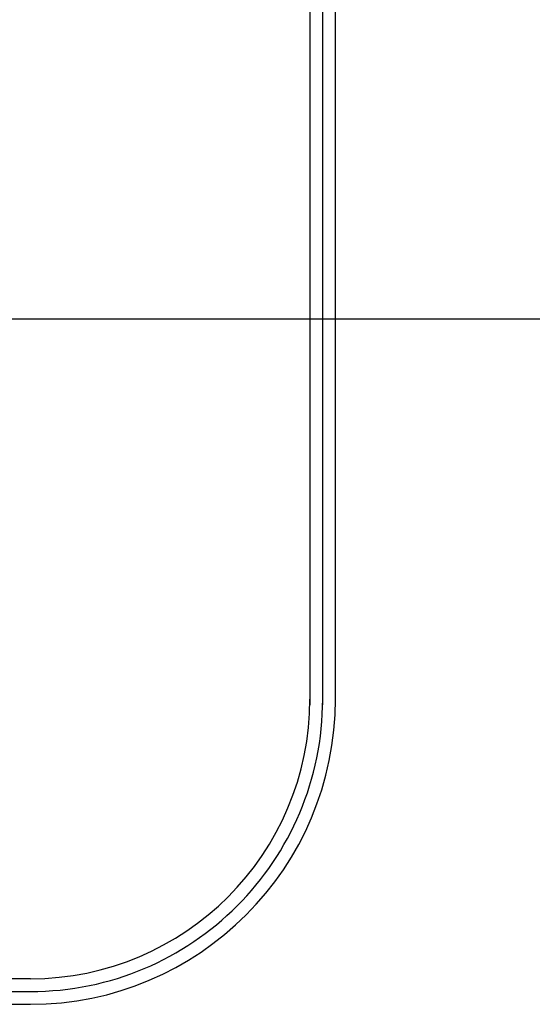
# Model space of a CAD drawing. Extents: x 60905 to 73503, y -4159 to 1780.
# Drawn here: x 64805 to 64875, y -265 to -131 of the extents above; entities that cross this region are included whole.
import ezdxf

# ---------------------------------------------------------------- set-up
doc = ezdxf.new("R2010")
doc.units = 0
doc.header["$LTSCALE"] = 10
doc.linetypes.add('CENTERX2', pattern=[16.256, 10.16, -2.032, 2.032, -2.032])
doc.layers.get('0').update_dxf_attribs({"linetype": 'CONTINUOUS'})
doc.layers.add('1_10___-2', color=7, linetype='CONTINUOUS')

# ---------------------------------------------------------------- blocks, each defined once
blk = doc.blocks.new('____-54')
at = {"color": 5, "linetype": 'CENTERX2'}
for p, q in [((154.53, 38), (154.53, 185.8)), ((27.66, -1.2), (114.53, -1.2))]:
    blk.add_line(p, q, dxfattribs=at)
at = {"color": 5, "linetype": 'CONTINUOUS'}
for p, q in [((152.78, 151.5), (152.78, 38)), ((156.28, 38), (156.28, 151.5)), ((114.53, 0.55), (55.16, 0.55)), ((55.16, -2.95), (114.53, -2.95))]:
    blk.add_line(p, q, dxfattribs=at)
for radius in [38.25, 41.75]:
    blk.add_arc((114.53, 38.8), radius, 270, 0, dxfattribs=at)
at = {"color": 5, "linetype": 'CENTERX2'}
blk.add_arc((114.53, 38.8), 40, 270, 0, dxfattribs=at)
blk = doc.blocks.new('____-12_2D')
at = {"color": 7, "linetype": 'CONTINUOUS'}
blk.add_line((-264.615, 90.8), (244.385, 90.8), dxfattribs=at)
at = {"color": 5}
blk.add_blockref('____-54', (0, 0), dxfattribs=at)

msp = doc.modelspace()

# ---------------------------------------------------------------- block references
at = {"layer": '1_10___-2', "color": 5}
msp.add_blockref('____-12_2D', (64691.615, -262.29), dxfattribs=at)

doc.saveas('drawing.dxf')
